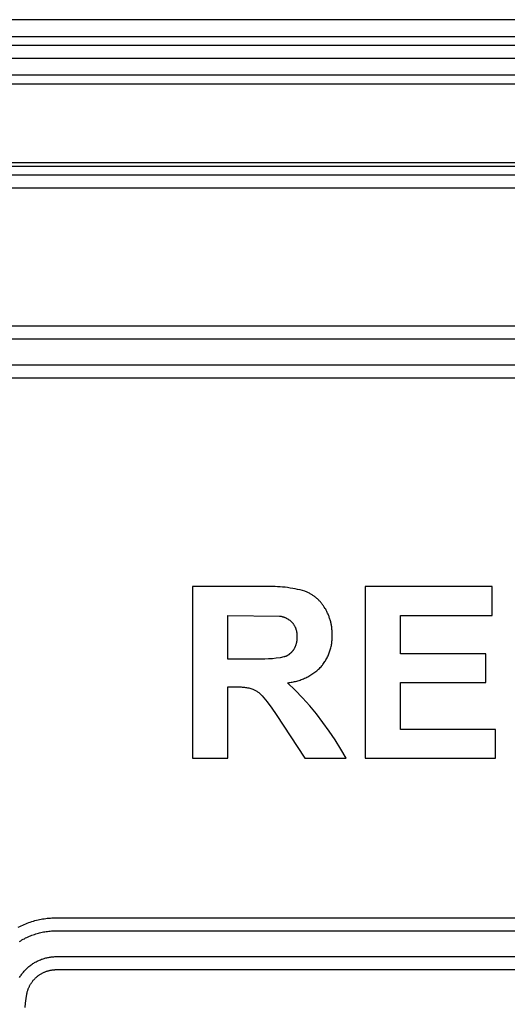
# Model space of a CAD drawing. Extents: x 4290 to 4669, y -272 to 426.
# Drawn here: x 4467 to 4473, y -219 to -207 of the extents above; entities that cross this region are included whole.
import ezdxf

# ---------------------------------------------------------------- set-up
doc = ezdxf.new("R2010")
doc.units = 0
doc.header["$MEASUREMENT"] = 0
doc.layers.get('0').update_dxf_attribs({"linetype": 'CONTINUOUS'})

msp = doc.modelspace()

# ---------------------------------------------------------------- linework, layer by layer
for p, q in [((4584.178, -207.149), (4464.628, -207.149)), ((4584.178, -207.349), (4464.628, -207.349)), ((4584.178, -207.449), (4464.628, -207.449)), ((4584.178, -207.599), (4464.628, -207.599)), ((4464.628, -207.787), (4584.178, -207.787)), ((4464.628, -207.893), (4584.178, -207.893)), ((4584.178, -208.805), (4464.628, -208.805)), ((4584.178, -208.849), (4464.628, -208.849)), ((4584.178, -208.949), (4464.628, -208.949)), ((4584.178, -209.099), (4464.628, -209.099)), ((4469.002, -213.714), (4469.002, -215.702)), ((4469.842, -213.714), (4469.002, -213.714)), ((4469.871, -213.713), (4469.842, -213.714)), ((4469.9, -213.713), (4469.871, -213.713)), ((4469.93, -213.713), (4469.9, -213.713)), ((4469.959, -213.714), (4469.93, -213.713)), ((4469.988, -213.715), (4469.959, -213.714)), ((4470.017, -213.717), (4469.988, -213.715)), ((4470.046, -213.719), (4470.017, -213.717)), ((4470.075, -213.722), (4470.046, -213.719)), ((4470.104, -213.726), (4470.075, -213.722)), ((4470.133, -213.73), (4470.104, -213.726)), ((4470.162, -213.735), (4470.133, -213.73)), ((4470.19, -213.741), (4470.162, -213.735)), ((4470.219, -213.747), (4470.19, -213.741)), ((4470.247, -213.753), (4470.219, -213.747)), ((4470.275, -213.76), (4470.247, -213.753)), ((4470.303, -213.768), (4470.275, -213.76)), ((4470.312, -213.771), (4470.303, -213.768)), ((4470.321, -213.775), (4470.312, -213.771)), ((4470.329, -213.779), (4470.321, -213.775)), ((4470.338, -213.783), (4470.329, -213.779)), ((4470.346, -213.787), (4470.338, -213.783)), ((4472.471, -213.714), (4471.002, -213.714)), ((4471.002, -213.714), (4471.002, -215.702)), ((4472.471, -214.048), (4472.471, -213.714)), ((4470.355, -213.791), (4470.346, -213.787)), ((4470.363, -213.796), (4470.355, -213.791)), ((4470.371, -213.8), (4470.363, -213.796)), ((4470.38, -213.805), (4470.371, -213.8)), ((4470.388, -213.81), (4470.38, -213.805)), ((4470.396, -213.815), (4470.388, -213.81)), ((4470.404, -213.821), (4470.396, -213.815)), ((4470.412, -213.826), (4470.404, -213.821)), ((4470.419, -213.832), (4470.412, -213.826)), ((4470.427, -213.838), (4470.419, -213.832)), ((4470.434, -213.844), (4470.427, -213.838)), ((4470.442, -213.85), (4470.434, -213.844)), ((4470.449, -213.857), (4470.442, -213.85)), ((4470.456, -213.863), (4470.449, -213.857)), ((4470.463, -213.87), (4470.456, -213.863)), ((4470.47, -213.877), (4470.463, -213.87)), ((4470.476, -213.884), (4470.47, -213.877)), ((4470.483, -213.891), (4470.476, -213.884)), ((4470.489, -213.898), (4470.483, -213.891)), ((4470.495, -213.905), (4470.489, -213.898)), ((4470.501, -213.912), (4470.495, -213.905)), ((4470.507, -213.92), (4470.501, -213.912)), ((4470.512, -213.928), (4470.507, -213.92)), ((4470.518, -213.935), (4470.512, -213.928)), ((4470.523, -213.943), (4470.518, -213.935)), ((4470.528, -213.951), (4470.523, -213.943)), ((4470.538, -213.968), (4470.528, -213.951)), ((4470.544, -213.976), (4470.538, -213.968)), ((4470.549, -213.985), (4470.544, -213.976)), ((4470.553, -213.994), (4470.549, -213.985)), ((4470.558, -214.004), (4470.553, -213.994)), ((4470.563, -214.013), (4470.558, -214.004)), ((4470.567, -214.022), (4470.563, -214.013)), ((4469.41, -214.554), (4469.41, -214.048)), ((4469.41, -214.048), (4470.009, -214.055)), ((4470.009, -214.055), (4470.015, -214.055)), ((4470.015, -214.055), (4470.02, -214.056)), ((4470.02, -214.056), (4470.025, -214.057)), ((4470.025, -214.057), (4470.03, -214.058)), ((4470.03, -214.058), (4470.036, -214.059)), ((4470.036, -214.059), (4470.041, -214.061)), ((4470.041, -214.061), (4470.046, -214.062)), ((4470.046, -214.062), (4470.051, -214.064)), ((4470.051, -214.064), (4470.056, -214.065)), ((4470.056, -214.065), (4470.061, -214.067)), ((4470.061, -214.067), (4470.067, -214.069)), ((4470.067, -214.069), (4470.072, -214.071)), ((4470.072, -214.071), (4470.077, -214.073)), ((4470.077, -214.073), (4470.082, -214.075)), ((4470.082, -214.075), (4470.086, -214.078)), ((4470.086, -214.078), (4470.091, -214.08)), ((4470.091, -214.08), (4470.096, -214.083)), ((4470.096, -214.083), (4470.101, -214.086)), ((4470.101, -214.086), (4470.105, -214.088)), ((4470.105, -214.088), (4470.11, -214.091)), ((4470.11, -214.091), (4470.115, -214.094)), ((4470.115, -214.094), (4470.119, -214.097)), ((4470.119, -214.097), (4470.123, -214.1)), ((4470.123, -214.1), (4470.128, -214.104)), ((4470.128, -214.104), (4470.132, -214.107)), ((4470.132, -214.107), (4470.136, -214.111)), ((4470.136, -214.111), (4470.14, -214.114)), ((4470.14, -214.114), (4470.144, -214.118)), ((4470.144, -214.118), (4470.148, -214.121)), ((4470.148, -214.121), (4470.152, -214.125)), ((4470.152, -214.125), (4470.155, -214.129)), ((4470.571, -214.032), (4470.567, -214.022)), ((4470.575, -214.041), (4470.571, -214.032)), ((4470.579, -214.051), (4470.575, -214.041)), ((4470.583, -214.06), (4470.579, -214.051)), ((4470.586, -214.07), (4470.583, -214.06)), ((4470.59, -214.08), (4470.586, -214.07)), ((4470.593, -214.09), (4470.59, -214.08)), ((4470.596, -214.1), (4470.593, -214.09)), ((4470.599, -214.11), (4470.596, -214.1)), ((4470.602, -214.12), (4470.599, -214.11)), ((4470.604, -214.13), (4470.602, -214.12)), ((4471.41, -214.492), (4471.41, -214.048)), ((4471.41, -214.048), (4472.471, -214.048)), ((4470.155, -214.129), (4470.159, -214.133)), ((4470.159, -214.133), (4470.162, -214.137)), ((4470.162, -214.137), (4470.166, -214.141)), ((4470.166, -214.141), (4470.169, -214.146)), ((4470.169, -214.146), (4470.172, -214.15)), ((4470.172, -214.15), (4470.175, -214.155)), ((4470.175, -214.155), (4470.178, -214.159)), ((4470.178, -214.159), (4470.18, -214.164)), ((4470.18, -214.164), (4470.183, -214.169)), ((4470.183, -214.169), (4470.186, -214.174)), ((4470.186, -214.174), (4470.188, -214.179)), ((4470.188, -214.179), (4470.19, -214.184)), ((4470.19, -214.184), (4470.193, -214.189)), ((4470.193, -214.189), (4470.195, -214.194)), ((4470.195, -214.194), (4470.197, -214.199)), ((4470.197, -214.199), (4470.199, -214.204)), ((4470.199, -214.204), (4470.2, -214.209)), ((4470.2, -214.209), (4470.202, -214.215)), ((4470.202, -214.215), (4470.204, -214.22)), ((4470.204, -214.22), (4470.205, -214.225)), ((4470.205, -214.225), (4470.206, -214.231)), ((4470.206, -214.231), (4470.207, -214.236)), ((4470.207, -214.236), (4470.208, -214.241)), ((4470.208, -214.241), (4470.209, -214.247)), ((4470.606, -214.14), (4470.604, -214.13)), ((4470.608, -214.15), (4470.606, -214.14)), ((4470.61, -214.16), (4470.608, -214.15)), ((4470.612, -214.17), (4470.61, -214.16)), ((4470.614, -214.181), (4470.612, -214.17)), ((4470.615, -214.191), (4470.614, -214.181)), ((4470.616, -214.201), (4470.615, -214.191)), ((4470.617, -214.211), (4470.616, -214.201)), ((4470.618, -214.222), (4470.617, -214.211)), ((4470.619, -214.232), (4470.618, -214.222)), ((4470.619, -214.242), (4470.619, -214.232)), ((4470.619, -214.252), (4470.619, -214.242)), ((4470.208, -214.354), (4470.207, -214.359)), ((4470.209, -214.344), (4470.208, -214.349)), ((4470.208, -214.349), (4470.208, -214.354)), ((4470.209, -214.247), (4470.21, -214.252)), ((4470.21, -214.339), (4470.209, -214.344)), ((4470.21, -214.252), (4470.211, -214.258)), ((4470.211, -214.334), (4470.21, -214.339)), ((4470.211, -214.258), (4470.211, -214.263)), ((4470.211, -214.263), (4470.212, -214.269)), ((4470.212, -214.32), (4470.211, -214.325)), ((4470.211, -214.325), (4470.211, -214.33)), ((4470.211, -214.33), (4470.211, -214.334)), ((4470.212, -214.269), (4470.212, -214.274)), ((4470.212, -214.274), (4470.212, -214.279)), ((4470.212, -214.279), (4470.212, -214.285)), ((4470.212, -214.285), (4470.212, -214.29)), ((4470.212, -214.29), (4470.212, -214.295)), ((4470.212, -214.295), (4470.212, -214.3)), ((4470.212, -214.3), (4470.212, -214.305)), ((4470.212, -214.305), (4470.212, -214.31)), ((4470.212, -214.31), (4470.212, -214.315)), ((4470.212, -214.315), (4470.212, -214.32)), ((4470.616, -214.359), (4470.617, -214.347)), ((4470.617, -214.347), (4470.618, -214.335)), ((4470.618, -214.335), (4470.619, -214.322)), ((4470.62, -214.263), (4470.619, -214.252)), ((4470.619, -214.273), (4470.62, -214.263)), ((4470.62, -214.285), (4470.619, -214.273)), ((4470.619, -214.322), (4470.62, -214.31)), ((4470.62, -214.297), (4470.62, -214.285)), ((4470.62, -214.31), (4470.62, -214.297)), ((4470.153, -214.469), (4470.15, -214.473)), ((4470.156, -214.466), (4470.153, -214.469)), ((4470.159, -214.463), (4470.156, -214.466)), ((4470.161, -214.459), (4470.159, -214.463)), ((4470.164, -214.456), (4470.161, -214.459)), ((4470.167, -214.452), (4470.164, -214.456)), ((4470.169, -214.449), (4470.167, -214.452)), ((4470.172, -214.445), (4470.169, -214.449)), ((4470.174, -214.441), (4470.172, -214.445)), ((4470.177, -214.437), (4470.174, -214.441)), ((4470.179, -214.433), (4470.177, -214.437)), ((4470.182, -214.428), (4470.179, -214.433)), ((4470.184, -214.424), (4470.182, -214.428)), ((4470.186, -214.419), (4470.184, -214.424)), ((4470.188, -214.415), (4470.186, -214.419)), ((4470.19, -214.411), (4470.188, -214.415)), ((4470.192, -214.406), (4470.19, -214.411)), ((4470.194, -214.401), (4470.192, -214.406)), ((4470.196, -214.397), (4470.194, -214.401)), ((4470.197, -214.392), (4470.196, -214.397)), ((4470.199, -214.388), (4470.197, -214.392)), ((4470.2, -214.383), (4470.199, -214.388)), ((4470.202, -214.378), (4470.2, -214.383)), ((4470.203, -214.373), (4470.202, -214.378)), ((4470.204, -214.368), (4470.203, -214.373)), ((4470.206, -214.364), (4470.204, -214.368)), ((4470.207, -214.359), (4470.206, -214.364)), ((4470.585, -214.482), (4470.59, -214.47)), ((4470.59, -214.47), (4470.594, -214.458)), ((4470.594, -214.458), (4470.597, -214.446)), ((4470.597, -214.446), (4470.601, -214.434)), ((4470.601, -214.434), (4470.604, -214.421)), ((4470.604, -214.421), (4470.607, -214.409)), ((4470.607, -214.409), (4470.61, -214.397)), ((4470.61, -214.397), (4470.612, -214.384)), ((4470.612, -214.384), (4470.614, -214.372)), ((4470.614, -214.372), (4470.616, -214.359)), ((4469.703, -214.554), (4469.41, -214.554)), ((4469.748, -214.556), (4469.703, -214.554)), ((4469.793, -214.556), (4469.748, -214.556)), ((4469.838, -214.555), (4469.793, -214.556)), ((4469.883, -214.552), (4469.838, -214.555)), ((4469.927, -214.549), (4469.883, -214.552)), ((4469.972, -214.544), (4469.927, -214.549)), ((4470.016, -214.537), (4469.972, -214.544)), ((4470.06, -214.529), (4470.016, -214.537)), ((4470.065, -214.528), (4470.06, -214.529)), ((4470.069, -214.527), (4470.065, -214.528)), ((4470.073, -214.525), (4470.069, -214.527)), ((4470.077, -214.523), (4470.073, -214.525)), ((4470.081, -214.522), (4470.077, -214.523)), ((4470.085, -214.52), (4470.081, -214.522)), ((4470.089, -214.518), (4470.085, -214.52)), ((4470.093, -214.516), (4470.089, -214.518)), ((4470.097, -214.514), (4470.093, -214.516)), ((4470.101, -214.511), (4470.097, -214.514)), ((4470.105, -214.509), (4470.101, -214.511)), ((4470.108, -214.507), (4470.105, -214.509)), ((4470.112, -214.504), (4470.108, -214.507)), ((4470.116, -214.502), (4470.112, -214.504)), ((4470.12, -214.499), (4470.116, -214.502)), ((4470.123, -214.497), (4470.12, -214.499)), ((4470.127, -214.494), (4470.123, -214.497)), ((4470.13, -214.491), (4470.127, -214.494)), ((4470.134, -214.488), (4470.13, -214.491)), ((4470.137, -214.485), (4470.134, -214.488)), ((4470.14, -214.482), (4470.137, -214.485)), ((4470.144, -214.479), (4470.14, -214.482)), ((4470.147, -214.476), (4470.144, -214.479)), ((4470.15, -214.473), (4470.147, -214.476)), ((4470.527, -214.594), (4470.534, -214.583)), ((4470.534, -214.583), (4470.541, -214.573)), ((4470.541, -214.573), (4470.547, -214.562)), ((4470.547, -214.562), (4470.554, -214.551)), ((4470.554, -214.551), (4470.56, -214.54)), ((4470.56, -214.54), (4470.565, -214.528)), ((4470.565, -214.528), (4470.571, -214.517)), ((4470.571, -214.517), (4470.576, -214.505)), ((4470.576, -214.505), (4470.581, -214.494)), ((4470.581, -214.494), (4470.585, -214.482)), ((4472.397, -214.492), (4471.41, -214.492)), ((4472.397, -214.826), (4472.397, -214.492)), ((4470.419, -214.705), (4470.43, -214.697)), ((4470.43, -214.697), (4470.44, -214.689)), ((4470.44, -214.689), (4470.451, -214.68)), ((4470.451, -214.68), (4470.461, -214.671)), ((4470.461, -214.671), (4470.471, -214.662)), ((4470.471, -214.662), (4470.48, -214.652)), ((4470.48, -214.652), (4470.49, -214.643)), ((4470.49, -214.643), (4470.498, -214.633)), ((4470.498, -214.633), (4470.506, -214.624)), ((4470.506, -214.624), (4470.513, -214.614)), ((4470.513, -214.614), (4470.52, -214.604)), ((4470.52, -214.604), (4470.527, -214.594)), ((4470.183, -214.814), (4470.196, -214.811)), ((4470.196, -214.811), (4470.209, -214.808)), ((4470.209, -214.808), (4470.223, -214.804)), ((4470.223, -214.804), (4470.236, -214.8)), ((4470.236, -214.8), (4470.249, -214.796)), ((4470.249, -214.796), (4470.262, -214.791)), ((4470.262, -214.791), (4470.275, -214.786)), ((4470.275, -214.786), (4470.288, -214.781)), ((4470.288, -214.781), (4470.3, -214.775)), ((4470.3, -214.775), (4470.313, -214.77)), ((4470.313, -214.77), (4470.325, -214.763)), ((4470.325, -214.763), (4470.337, -214.757)), ((4470.337, -214.757), (4470.35, -214.751)), ((4470.35, -214.751), (4470.362, -214.744)), ((4470.362, -214.744), (4470.373, -214.736)), ((4470.373, -214.736), (4470.385, -214.729)), ((4470.385, -214.729), (4470.396, -214.721)), ((4470.396, -214.721), (4470.408, -214.714)), ((4470.408, -214.714), (4470.419, -214.705)), ((4469.41, -214.875), (4469.515, -214.874)), ((4469.41, -215.702), (4469.41, -214.875)), ((4469.515, -214.874), (4469.528, -214.874)), ((4469.528, -214.874), (4469.541, -214.875)), ((4469.541, -214.875), (4469.553, -214.875)), ((4469.553, -214.875), (4469.566, -214.876)), ((4469.566, -214.876), (4469.579, -214.877)), ((4469.579, -214.877), (4469.591, -214.878)), ((4469.591, -214.878), (4469.604, -214.88)), ((4469.604, -214.88), (4469.616, -214.882)), ((4469.616, -214.882), (4469.629, -214.884)), ((4469.629, -214.884), (4469.641, -214.886)), ((4469.641, -214.886), (4469.654, -214.888)), ((4469.654, -214.888), (4469.666, -214.891)), ((4469.666, -214.891), (4469.678, -214.894)), ((4469.678, -214.894), (4469.691, -214.897)), ((4469.691, -214.897), (4469.699, -214.901)), ((4469.699, -214.901), (4469.707, -214.904)), ((4469.707, -214.904), (4469.716, -214.908)), ((4469.716, -214.908), (4469.724, -214.912)), ((4469.724, -214.912), (4469.732, -214.917)), ((4469.732, -214.917), (4469.74, -214.921)), ((4469.74, -214.921), (4469.748, -214.926)), ((4469.748, -214.926), (4469.755, -214.931)), ((4470.103, -214.827), (4470.116, -214.826)), ((4470.191, -214.913), (4470.103, -214.827)), ((4470.116, -214.826), (4470.129, -214.824)), ((4470.129, -214.824), (4470.143, -214.822)), ((4470.143, -214.822), (4470.156, -214.82)), ((4470.156, -214.82), (4470.17, -214.817)), ((4470.17, -214.817), (4470.183, -214.814)), ((4470.276, -215.002), (4470.191, -214.913)), ((4471.41, -215.369), (4471.41, -214.826)), ((4471.41, -214.826), (4472.397, -214.826)), ((4469.755, -214.931), (4469.763, -214.937)), ((4469.763, -214.937), (4469.77, -214.942)), ((4469.77, -214.942), (4469.777, -214.948)), ((4469.777, -214.948), (4469.784, -214.954)), ((4469.784, -214.954), (4469.791, -214.96)), ((4469.791, -214.96), (4469.798, -214.966)), ((4469.798, -214.966), (4469.804, -214.973)), ((4469.804, -214.973), (4469.81, -214.98)), ((4469.81, -214.98), (4469.866, -215.05)), ((4470.359, -215.094), (4470.276, -215.002)), ((4469.866, -215.05), (4469.92, -215.122)), ((4469.92, -215.122), (4469.971, -215.195)), ((4470.438, -215.189), (4470.359, -215.094)), ((4469.971, -215.195), (4470.303, -215.702)), ((4470.513, -215.287), (4470.438, -215.189)), ((4470.585, -215.387), (4470.513, -215.287)), ((4472.508, -215.369), (4471.41, -215.369)), ((4472.508, -215.702), (4472.508, -215.369)), ((4470.654, -215.49), (4470.585, -215.387)), ((4470.719, -215.595), (4470.654, -215.49)), ((4470.78, -215.702), (4470.719, -215.595)), ((4469.002, -215.702), (4469.41, -215.702)), ((4470.303, -215.702), (4470.78, -215.702)), ((4471.002, -215.702), (4472.508, -215.702))]:
    msp.add_line(p, q)
for points in [[(4476.778, -210.699), (4466.128, -210.699)], [(4476.778, -210.849), (4466.128, -210.849)], [(4476.807, -211.149), (4466.128, -211.149)], [(4476.803, -211.299), (4466.128, -211.299)], [(4466.986, -217.658), (4467.003, -217.649), (4467.02, -217.641), (4467.037, -217.633), (4467.055, -217.625), (4467.072, -217.618), (4467.09, -217.611), (4467.107, -217.605), (4467.125, -217.598), (4467.143, -217.593), (4467.161, -217.587), (4467.179, -217.582), (4467.197, -217.577), (4467.215, -217.573), (4467.233, -217.569), (4467.251, -217.566), (4467.268, -217.562), (4467.286, -217.56), (4467.304, -217.557), (4467.322, -217.555), (4467.34, -217.553), (4467.358, -217.552), (4467.375, -217.55), (4467.393, -217.55), (4467.41, -217.549), (4475.478, -217.549)], [(4467, -217.823), (4467.014, -217.814), (4467.028, -217.806), (4467.042, -217.798), (4467.056, -217.791), (4467.07, -217.783), (4467.084, -217.776), (4467.099, -217.77), (4467.114, -217.763), (4467.128, -217.757), (4467.143, -217.751), (4467.158, -217.746), (4467.173, -217.741), (4467.188, -217.736), (4467.203, -217.731), (4467.218, -217.727), (4467.233, -217.723), (4467.248, -217.719), (4467.263, -217.716), (4467.279, -217.713), (4467.294, -217.71), (4467.309, -217.708), (4467.324, -217.706), (4467.339, -217.704), (4467.354, -217.702), (4467.369, -217.701), (4467.384, -217.7), (4467.398, -217.699), (4467.413, -217.699), (4475.478, -217.699)], [(4467, -218.24), (4467.006, -218.23), (4467.012, -218.221), (4467.018, -218.212), (4467.025, -218.203), (4467.031, -218.194), (4467.038, -218.185), (4467.045, -218.177), (4467.053, -218.168), (4467.06, -218.16), (4467.068, -218.152), (4467.076, -218.144), (4467.084, -218.136), (4467.092, -218.128), (4467.101, -218.121), (4467.109, -218.114), (4467.118, -218.107), (4467.127, -218.1), (4467.136, -218.093), (4467.145, -218.087), (4467.154, -218.08), (4467.164, -218.074), (4467.173, -218.068), (4467.183, -218.063), (4467.193, -218.058), (4467.203, -218.052), (4467.213, -218.048), (4467.223, -218.043), (4467.233, -218.038), (4467.243, -218.034), (4467.253, -218.03), (4467.264, -218.027), (4467.274, -218.023), (4467.284, -218.02), (4467.295, -218.017), (4467.305, -218.014), (4467.315, -218.012), (4467.326, -218.009), (4467.336, -218.007), (4467.346, -218.006), (4467.357, -218.004), (4467.367, -218.003), (4467.377, -218.001), (4467.388, -218.001), (4467.398, -218), (4467.408, -217.999), (4467.418, -217.999), (4475.478, -217.999)], [(4467.084, -218.433), (4467.085, -218.426), (4467.087, -218.42), (4467.089, -218.413), (4467.09, -218.406), (4467.092, -218.399), (4467.095, -218.392), (4467.097, -218.385), (4467.099, -218.378), (4467.102, -218.371), (4467.105, -218.364), (4467.108, -218.358), (4467.111, -218.351), (4467.114, -218.344), (4467.117, -218.337), (4467.121, -218.331), (4467.125, -218.324), (4467.129, -218.317), (4467.133, -218.311), (4467.137, -218.304), (4467.141, -218.298), (4467.146, -218.292), (4467.15, -218.286), (4467.155, -218.279), (4467.16, -218.273), (4467.165, -218.267), (4467.171, -218.262), (4467.176, -218.256), (4467.181, -218.25), (4467.187, -218.245), (4467.193, -218.24), (4467.199, -218.234), (4467.205, -218.229), (4467.211, -218.224), (4467.217, -218.219), (4467.223, -218.215), (4467.23, -218.21), (4467.236, -218.206), (4467.243, -218.202), (4467.25, -218.198), (4467.257, -218.194), (4467.263, -218.19), (4467.27, -218.186), (4467.277, -218.183), (4467.284, -218.18), (4467.291, -218.177), (4467.298, -218.174), (4467.306, -218.171), (4467.313, -218.168), (4467.32, -218.166), (4467.327, -218.164), (4467.335, -218.162), (4467.342, -218.16), (4467.349, -218.158), (4467.356, -218.156), (4467.364, -218.155), (4467.371, -218.154), (4467.378, -218.152), (4467.385, -218.152), (4467.392, -218.151), (4467.4, -218.15), (4467.407, -218.15), (4467.414, -218.149), (4467.421, -218.149), (4475.478, -218.149)], [(4467.065, -218.588), (4467.07, -218.536), (4467.077, -218.485), (4467.084, -218.433)]]:
    msp.add_lwpolyline(points)

doc.saveas('drawing.dxf')
